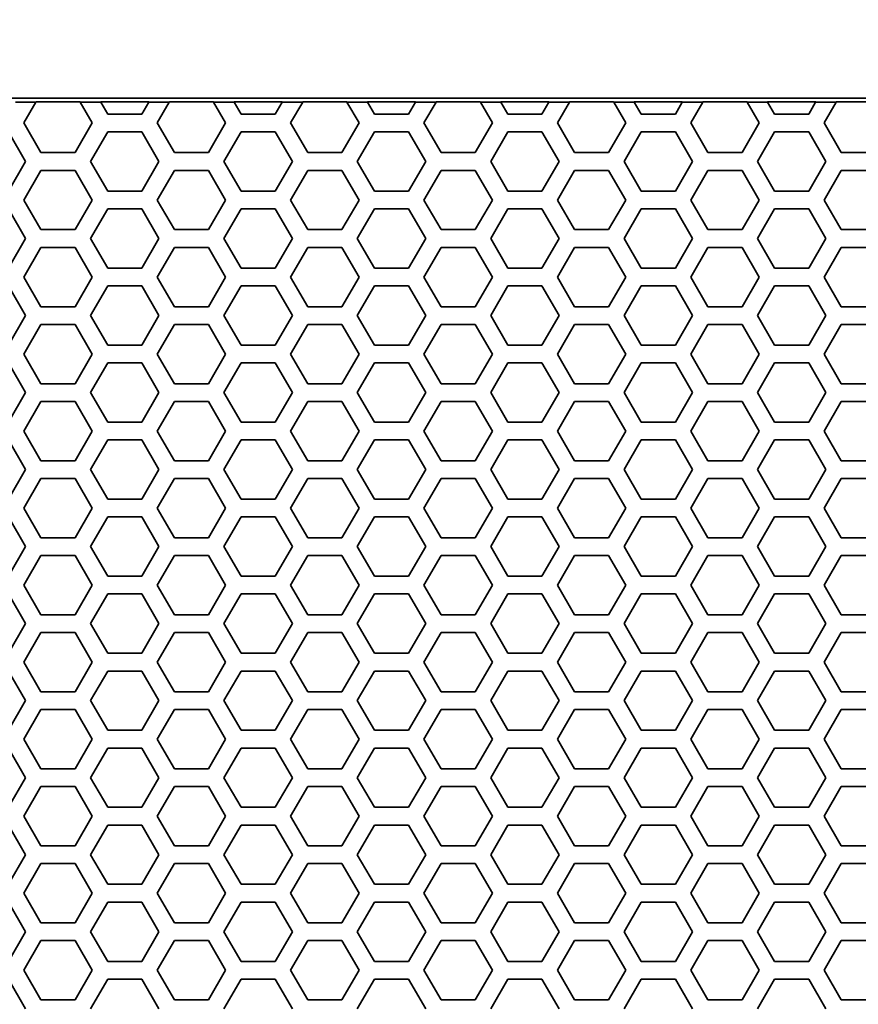
# Model space of a CAD drawing. Units: millimetres. Extents: x 28 to 2161, y -98 to 1160.
# Drawn here: x 325 to 354, y 1014 to 1048 of the extents above; entities that cross this region are included whole.
import ezdxf

# ---------------------------------------------------------------- set-up
doc = ezdxf.new("R2010")
doc.units = ezdxf.units.MM
doc.header["$LTSCALE"] = 4
doc.layers.add('Dimension (ISO)', color=7, linetype='Continuous', lineweight=18)
doc.layers.add('Visible (ISO)', color=7, linetype='Continuous', lineweight=35)
doc.styles.add('Note Text (ISO)', font='arial.ttf')
doc.dimstyles.new('ISO FOR MARKETING', dxfattribs={"dimscale": 4, "dimtxt": 2.5, "dimasz": 2.5, "dimexe": 3.175, "dimexo": 2, "dimgap": 0.762, "dimtad": 1, "dimrnd": 1e-08, "dimdsep": 46, "dimtxsty": 'Note Text (ISO)', "dimcen": 0.09, "dimdle": 10, "dimclrd": 256, "dimclre": 256, "dimclrt": 256, "dimazin": 2, "dimtfac": 1.40208, "dimtdec": 1, "dimtmove": 0, "dimatfit": 3, "dimfxl": 1, "dimtolj": 1, "dimtzin": 0, "dimlwd": -1, "dimlwe": -1, "dimarcsym": 0})

# ---------------------------------------------------------------- blocks, each defined once
blk = doc.blocks.new('*D9')
at = {"layer": 'Defpoints', "color": 0, "transparency": 16777216}
for p in [(393.853, 1070.03), (169.591, 1044.319), (393.853, 1044.319)]:
    blk.add_point(p, dxfattribs=at)
at = {"layer": 'Dimension (ISO)', "transparency": 16777216}
for p, q in [((169.591, 1052.319), (169.591, 1082.73)), ((393.853, 1052.319), (393.853, 1082.73)), ((179.591, 1070.03), (383.853, 1070.03))]:
    blk.add_line(p, q, dxfattribs=at)
for points in [[(179.591, 1071.697), (179.591, 1068.364), (169.591, 1070.03)], [(383.853, 1071.697), (383.853, 1068.364), (393.853, 1070.03)]]:
    blk.add_solid(points, dxfattribs=at)
at = {"layer": 'Dimension (ISO)', "transparency": 16777216, "char_height": 10, "attachment_point": 1, "style": 'Note Text (ISO)'}
for s, insert in [('\\A1;224.26 mm', (247.435, 1083.29)), ('\\A1;8.83 in', (261.514, 1066.982))]:
    blk.add_mtext(s, dxfattribs=dict(at, insert=insert))

msp = doc.modelspace()

# ---------------------------------------------------------------- linework, layer by layer
at = {"layer": 'Visible (ISO)'}
for p, q in [((393.222, 1044.95), (170.222, 1044.95)), ((326.014, 1044.819), (325.32, 1044.819)), ((325.607, 1044.115), (326.014, 1044.819)), ((326.014, 1044.819), (326.017, 1044.825)), ((326.017, 1044.825), (327.507, 1044.825)), ((327.507, 1044.825), (327.51, 1044.819)), ((327.51, 1044.819), (327.917, 1044.115)), ((328.204, 1044.819), (327.51, 1044.819)), ((328.204, 1044.819), (328.201, 1044.825)), ((328.201, 1044.825), (329.827, 1044.825)), ((328.437, 1044.416), (328.204, 1044.819)), ((329.824, 1044.819), (329.591, 1044.416)), ((329.827, 1044.825), (329.824, 1044.819)), ((330.518, 1044.819), (329.824, 1044.819)), ((330.111, 1044.115), (330.518, 1044.819)), ((330.518, 1044.819), (330.521, 1044.825)), ((330.521, 1044.825), (332.011, 1044.825)), ((332.011, 1044.825), (332.014, 1044.819)), ((332.014, 1044.819), (332.421, 1044.115)), ((332.708, 1044.819), (332.014, 1044.819)), ((332.708, 1044.819), (332.705, 1044.825)), ((332.705, 1044.825), (334.331, 1044.825)), ((332.941, 1044.416), (332.708, 1044.819)), ((334.328, 1044.819), (334.095, 1044.416)), ((334.331, 1044.825), (334.328, 1044.819)), ((335.022, 1044.819), (334.328, 1044.819)), ((334.615, 1044.115), (335.022, 1044.819)), ((335.022, 1044.819), (335.025, 1044.825)), ((335.025, 1044.825), (336.515, 1044.825)), ((336.515, 1044.825), (336.518, 1044.819)), ((336.518, 1044.819), (336.925, 1044.115)), ((337.212, 1044.819), (336.518, 1044.819)), ((337.212, 1044.819), (337.209, 1044.825)), ((337.209, 1044.825), (338.835, 1044.825)), ((337.445, 1044.416), (337.212, 1044.819)), ((338.832, 1044.819), (338.599, 1044.416)), ((338.835, 1044.825), (338.832, 1044.819)), ((339.526, 1044.819), (338.832, 1044.819)), ((339.119, 1044.115), (339.526, 1044.819)), ((339.526, 1044.819), (339.529, 1044.825)), ((339.529, 1044.825), (341.019, 1044.825)), ((341.019, 1044.825), (341.022, 1044.819)), ((341.022, 1044.819), (341.429, 1044.115)), ((341.716, 1044.819), (341.022, 1044.819)), ((341.716, 1044.819), (341.713, 1044.825)), ((341.713, 1044.825), (343.339, 1044.825)), ((341.949, 1044.416), (341.716, 1044.819)), ((343.336, 1044.819), (343.103, 1044.416)), ((343.339, 1044.825), (343.336, 1044.819)), ((344.03, 1044.819), (343.336, 1044.819)), ((343.623, 1044.115), (344.03, 1044.819)), ((344.03, 1044.819), (344.033, 1044.825)), ((344.033, 1044.825), (345.523, 1044.825)), ((345.523, 1044.825), (345.526, 1044.819)), ((345.526, 1044.819), (345.933, 1044.115)), ((346.22, 1044.819), (345.526, 1044.819)), ((346.22, 1044.819), (346.217, 1044.825)), ((346.217, 1044.825), (347.843, 1044.825)), ((346.453, 1044.416), (346.22, 1044.819)), ((347.84, 1044.819), (347.607, 1044.416)), ((347.843, 1044.825), (347.84, 1044.819)), ((348.534, 1044.819), (347.84, 1044.819)), ((348.127, 1044.115), (348.534, 1044.819)), ((348.534, 1044.819), (348.537, 1044.825)), ((348.537, 1044.825), (350.027, 1044.825)), ((350.027, 1044.825), (350.03, 1044.819)), ((350.03, 1044.819), (350.437, 1044.115)), ((350.724, 1044.819), (350.03, 1044.819)), ((350.724, 1044.819), (350.721, 1044.825)), ((350.721, 1044.825), (352.347, 1044.825)), ((350.957, 1044.416), (350.724, 1044.819)), ((352.344, 1044.819), (352.111, 1044.416)), ((352.347, 1044.825), (352.344, 1044.819)), ((353.038, 1044.819), (352.344, 1044.819)), ((352.631, 1044.115), (353.038, 1044.819)), ((353.038, 1044.819), (353.041, 1044.825)), ((353.041, 1044.825), (354.531, 1044.825)), ((329.591, 1044.416), (328.437, 1044.416)), ((334.095, 1044.416), (332.941, 1044.416)), ((338.599, 1044.416), (337.445, 1044.416)), ((343.103, 1044.416), (341.949, 1044.416)), ((347.607, 1044.416), (346.453, 1044.416)), ((352.111, 1044.416), (350.957, 1044.416)), ((326.185, 1043.115), (325.607, 1044.115)), ((327.917, 1044.115), (327.339, 1043.115)), ((330.689, 1043.115), (330.111, 1044.115)), ((332.421, 1044.115), (331.843, 1043.115)), ((335.193, 1043.115), (334.615, 1044.115)), ((336.925, 1044.115), (336.347, 1043.115)), ((339.697, 1043.115), (339.119, 1044.115)), ((341.429, 1044.115), (340.851, 1043.115)), ((344.201, 1043.115), (343.623, 1044.115)), ((345.933, 1044.115), (345.355, 1043.115)), ((348.705, 1043.115), (348.127, 1044.115)), ((350.437, 1044.115), (349.859, 1043.115)), ((353.209, 1043.115), (352.631, 1044.115)), ((325.087, 1043.816), (325.665, 1042.816)), ((327.859, 1042.816), (328.437, 1043.816)), ((328.437, 1043.816), (329.591, 1043.816)), ((329.591, 1043.816), (330.169, 1042.816)), ((332.363, 1042.816), (332.941, 1043.816)), ((332.941, 1043.816), (334.095, 1043.816)), ((334.095, 1043.816), (334.673, 1042.816)), ((336.867, 1042.816), (337.445, 1043.816)), ((337.445, 1043.816), (338.599, 1043.816)), ((338.599, 1043.816), (339.177, 1042.816)), ((341.371, 1042.816), (341.949, 1043.816)), ((341.949, 1043.816), (343.103, 1043.816)), ((343.103, 1043.816), (343.681, 1042.816)), ((345.875, 1042.816), (346.453, 1043.816)), ((346.453, 1043.816), (347.607, 1043.816)), ((347.607, 1043.816), (348.185, 1042.816)), ((350.379, 1042.816), (350.957, 1043.816)), ((350.957, 1043.816), (352.111, 1043.816)), ((352.111, 1043.816), (352.689, 1042.816)), ((327.339, 1043.115), (326.185, 1043.115)), ((331.843, 1043.115), (330.689, 1043.115)), ((336.347, 1043.115), (335.193, 1043.115)), ((340.851, 1043.115), (339.697, 1043.115)), ((345.355, 1043.115), (344.201, 1043.115)), ((349.859, 1043.115), (348.705, 1043.115)), ((354.363, 1043.115), (353.209, 1043.115)), ((325.665, 1042.816), (325.087, 1041.816)), ((328.437, 1041.816), (327.859, 1042.816)), ((330.169, 1042.816), (329.591, 1041.816)), ((332.941, 1041.816), (332.363, 1042.816)), ((334.673, 1042.816), (334.095, 1041.816)), ((337.445, 1041.816), (336.867, 1042.816)), ((339.177, 1042.816), (338.599, 1041.816)), ((341.949, 1041.816), (341.371, 1042.816)), ((343.681, 1042.816), (343.103, 1041.816)), ((346.453, 1041.816), (345.875, 1042.816)), ((348.185, 1042.816), (347.607, 1041.816)), ((350.957, 1041.816), (350.379, 1042.816)), ((352.689, 1042.816), (352.111, 1041.816)), ((325.607, 1041.515), (326.185, 1042.515)), ((326.185, 1042.515), (327.339, 1042.515)), ((327.339, 1042.515), (327.917, 1041.515)), ((330.111, 1041.515), (330.689, 1042.515)), ((330.689, 1042.515), (331.843, 1042.515)), ((331.843, 1042.515), (332.421, 1041.515)), ((334.615, 1041.515), (335.193, 1042.515)), ((335.193, 1042.515), (336.347, 1042.515)), ((336.347, 1042.515), (336.925, 1041.515)), ((339.119, 1041.515), (339.697, 1042.515)), ((339.697, 1042.515), (340.851, 1042.515)), ((340.851, 1042.515), (341.429, 1041.515)), ((343.623, 1041.515), (344.201, 1042.515)), ((344.201, 1042.515), (345.355, 1042.515)), ((345.355, 1042.515), (345.933, 1041.515)), ((348.127, 1041.515), (348.705, 1042.515)), ((348.705, 1042.515), (349.859, 1042.515)), ((349.859, 1042.515), (350.437, 1041.515)), ((352.631, 1041.515), (353.209, 1042.515)), ((353.209, 1042.515), (354.363, 1042.515)), ((329.591, 1041.816), (328.437, 1041.816)), ((334.095, 1041.816), (332.941, 1041.816)), ((338.599, 1041.816), (337.445, 1041.816)), ((343.103, 1041.816), (341.949, 1041.816)), ((347.607, 1041.816), (346.453, 1041.816)), ((352.111, 1041.816), (350.957, 1041.816)), ((326.185, 1040.515), (325.607, 1041.515)), ((327.917, 1041.515), (327.339, 1040.515)), ((330.689, 1040.515), (330.111, 1041.515)), ((332.421, 1041.515), (331.843, 1040.515)), ((335.193, 1040.515), (334.615, 1041.515)), ((336.925, 1041.515), (336.347, 1040.515)), ((339.697, 1040.515), (339.119, 1041.515)), ((341.429, 1041.515), (340.851, 1040.515)), ((344.201, 1040.515), (343.623, 1041.515)), ((345.933, 1041.515), (345.355, 1040.515)), ((348.705, 1040.515), (348.127, 1041.515)), ((350.437, 1041.515), (349.859, 1040.515)), ((353.209, 1040.515), (352.631, 1041.515)), ((325.087, 1041.216), (325.665, 1040.216)), ((327.859, 1040.216), (328.437, 1041.216)), ((328.437, 1041.216), (329.591, 1041.216)), ((329.591, 1041.216), (330.169, 1040.216)), ((332.363, 1040.216), (332.941, 1041.216)), ((332.941, 1041.216), (334.095, 1041.216)), ((334.095, 1041.216), (334.673, 1040.216)), ((336.867, 1040.216), (337.445, 1041.216)), ((337.445, 1041.216), (338.599, 1041.216)), ((338.599, 1041.216), (339.177, 1040.216)), ((341.371, 1040.216), (341.949, 1041.216)), ((341.949, 1041.216), (343.103, 1041.216)), ((343.103, 1041.216), (343.681, 1040.216)), ((345.875, 1040.216), (346.453, 1041.216)), ((346.453, 1041.216), (347.607, 1041.216)), ((347.607, 1041.216), (348.185, 1040.216)), ((350.379, 1040.216), (350.957, 1041.216)), ((350.957, 1041.216), (352.111, 1041.216)), ((352.111, 1041.216), (352.689, 1040.216)), ((327.339, 1040.515), (326.185, 1040.515)), ((331.843, 1040.515), (330.689, 1040.515)), ((336.347, 1040.515), (335.193, 1040.515)), ((340.851, 1040.515), (339.697, 1040.515)), ((345.355, 1040.515), (344.201, 1040.515)), ((349.859, 1040.515), (348.705, 1040.515)), ((354.363, 1040.515), (353.209, 1040.515)), ((325.665, 1040.216), (325.087, 1039.216)), ((328.437, 1039.216), (327.859, 1040.216)), ((330.169, 1040.216), (329.591, 1039.216)), ((332.941, 1039.216), (332.363, 1040.216)), ((334.673, 1040.216), (334.095, 1039.216)), ((337.445, 1039.216), (336.867, 1040.216)), ((339.177, 1040.216), (338.599, 1039.216)), ((341.949, 1039.216), (341.371, 1040.216)), ((343.681, 1040.216), (343.103, 1039.216)), ((346.453, 1039.216), (345.875, 1040.216)), ((348.185, 1040.216), (347.607, 1039.216)), ((350.957, 1039.216), (350.379, 1040.216)), ((352.689, 1040.216), (352.111, 1039.216)), ((325.607, 1038.915), (326.185, 1039.915)), ((326.185, 1039.915), (327.339, 1039.915)), ((327.339, 1039.915), (327.917, 1038.915)), ((330.111, 1038.915), (330.689, 1039.915)), ((330.689, 1039.915), (331.843, 1039.915)), ((331.843, 1039.915), (332.421, 1038.915)), ((334.615, 1038.915), (335.193, 1039.915)), ((335.193, 1039.915), (336.347, 1039.915)), ((336.347, 1039.915), (336.925, 1038.915)), ((339.119, 1038.915), (339.697, 1039.915)), ((339.697, 1039.915), (340.851, 1039.915)), ((340.851, 1039.915), (341.429, 1038.915)), ((343.623, 1038.915), (344.201, 1039.915)), ((344.201, 1039.915), (345.355, 1039.915)), ((345.355, 1039.915), (345.933, 1038.915)), ((348.127, 1038.915), (348.705, 1039.915)), ((348.705, 1039.915), (349.859, 1039.915)), ((349.859, 1039.915), (350.437, 1038.915)), ((352.631, 1038.915), (353.209, 1039.915)), ((353.209, 1039.915), (354.363, 1039.915)), ((329.591, 1039.216), (328.437, 1039.216)), ((334.095, 1039.216), (332.941, 1039.216)), ((338.599, 1039.216), (337.445, 1039.216)), ((343.103, 1039.216), (341.949, 1039.216)), ((347.607, 1039.216), (346.453, 1039.216)), ((352.111, 1039.216), (350.957, 1039.216)), ((326.185, 1037.915), (325.607, 1038.915)), ((327.917, 1038.915), (327.339, 1037.915)), ((330.689, 1037.915), (330.111, 1038.915)), ((332.421, 1038.915), (331.843, 1037.915)), ((335.193, 1037.915), (334.615, 1038.915)), ((336.925, 1038.915), (336.347, 1037.915)), ((339.697, 1037.915), (339.119, 1038.915)), ((341.429, 1038.915), (340.851, 1037.915)), ((344.201, 1037.915), (343.623, 1038.915)), ((345.933, 1038.915), (345.355, 1037.915)), ((348.705, 1037.915), (348.127, 1038.915)), ((350.437, 1038.915), (349.859, 1037.915)), ((353.209, 1037.915), (352.631, 1038.915)), ((325.087, 1038.616), (325.665, 1037.616)), ((327.859, 1037.616), (328.437, 1038.616)), ((328.437, 1038.616), (329.591, 1038.616)), ((329.591, 1038.616), (330.169, 1037.616)), ((332.363, 1037.616), (332.941, 1038.616)), ((332.941, 1038.616), (334.095, 1038.616)), ((334.095, 1038.616), (334.673, 1037.616)), ((336.867, 1037.616), (337.445, 1038.616)), ((337.445, 1038.616), (338.599, 1038.616)), ((338.599, 1038.616), (339.177, 1037.616)), ((341.371, 1037.616), (341.949, 1038.616)), ((341.949, 1038.616), (343.103, 1038.616)), ((343.103, 1038.616), (343.681, 1037.616)), ((345.875, 1037.616), (346.453, 1038.616)), ((346.453, 1038.616), (347.607, 1038.616)), ((347.607, 1038.616), (348.185, 1037.616)), ((350.379, 1037.616), (350.957, 1038.616)), ((350.957, 1038.616), (352.111, 1038.616)), ((352.111, 1038.616), (352.689, 1037.616)), ((327.339, 1037.915), (326.185, 1037.915)), ((331.843, 1037.915), (330.689, 1037.915)), ((336.347, 1037.915), (335.193, 1037.915)), ((340.851, 1037.915), (339.697, 1037.915)), ((345.355, 1037.915), (344.201, 1037.915)), ((349.859, 1037.915), (348.705, 1037.915)), ((354.363, 1037.915), (353.209, 1037.915)), ((325.665, 1037.616), (325.087, 1036.616)), ((328.437, 1036.616), (327.859, 1037.616)), ((330.169, 1037.616), (329.591, 1036.616)), ((332.941, 1036.616), (332.363, 1037.616)), ((334.673, 1037.616), (334.095, 1036.616)), ((337.445, 1036.616), (336.867, 1037.616)), ((339.177, 1037.616), (338.599, 1036.616)), ((341.949, 1036.616), (341.371, 1037.616)), ((343.681, 1037.616), (343.103, 1036.616)), ((346.453, 1036.616), (345.875, 1037.616)), ((348.185, 1037.616), (347.607, 1036.616)), ((350.957, 1036.616), (350.379, 1037.616)), ((352.689, 1037.616), (352.111, 1036.616)), ((325.607, 1036.315), (326.185, 1037.315)), ((326.185, 1037.315), (327.339, 1037.315)), ((327.339, 1037.315), (327.917, 1036.315)), ((330.111, 1036.315), (330.689, 1037.315)), ((330.689, 1037.315), (331.843, 1037.315)), ((331.843, 1037.315), (332.421, 1036.315)), ((334.615, 1036.315), (335.193, 1037.315)), ((335.193, 1037.315), (336.347, 1037.315)), ((336.347, 1037.315), (336.925, 1036.315)), ((339.119, 1036.315), (339.697, 1037.315)), ((339.697, 1037.315), (340.851, 1037.315)), ((340.851, 1037.315), (341.429, 1036.315)), ((343.623, 1036.315), (344.201, 1037.315)), ((344.201, 1037.315), (345.355, 1037.315)), ((345.355, 1037.315), (345.933, 1036.315)), ((348.127, 1036.315), (348.705, 1037.315)), ((348.705, 1037.315), (349.859, 1037.315)), ((349.859, 1037.315), (350.437, 1036.315)), ((352.631, 1036.315), (353.209, 1037.315)), ((353.209, 1037.315), (354.363, 1037.315)), ((329.591, 1036.616), (328.437, 1036.616)), ((334.095, 1036.616), (332.941, 1036.616)), ((338.599, 1036.616), (337.445, 1036.616)), ((343.103, 1036.616), (341.949, 1036.616)), ((347.607, 1036.616), (346.453, 1036.616)), ((352.111, 1036.616), (350.957, 1036.616)), ((325.087, 1036.016), (325.665, 1035.016)), ((326.185, 1035.315), (325.607, 1036.315)), ((327.917, 1036.315), (327.339, 1035.315)), ((327.859, 1035.016), (328.437, 1036.016)), ((328.437, 1036.016), (329.591, 1036.016)), ((329.591, 1036.016), (330.169, 1035.016)), ((330.689, 1035.315), (330.111, 1036.315)), ((332.421, 1036.315), (331.843, 1035.315)), ((332.363, 1035.016), (332.941, 1036.016)), ((332.941, 1036.016), (334.095, 1036.016)), ((334.095, 1036.016), (334.673, 1035.016)), ((335.193, 1035.315), (334.615, 1036.315)), ((336.925, 1036.315), (336.347, 1035.315)), ((336.867, 1035.016), (337.445, 1036.016)), ((337.445, 1036.016), (338.599, 1036.016)), ((338.599, 1036.016), (339.177, 1035.016)), ((339.697, 1035.315), (339.119, 1036.315)), ((341.429, 1036.315), (340.851, 1035.315)), ((341.371, 1035.016), (341.949, 1036.016)), ((341.949, 1036.016), (343.103, 1036.016)), ((343.103, 1036.016), (343.681, 1035.016)), ((344.201, 1035.315), (343.623, 1036.315)), ((345.933, 1036.315), (345.355, 1035.315)), ((345.875, 1035.016), (346.453, 1036.016)), ((346.453, 1036.016), (347.607, 1036.016)), ((347.607, 1036.016), (348.185, 1035.016)), ((348.705, 1035.315), (348.127, 1036.315)), ((350.437, 1036.315), (349.859, 1035.315)), ((350.379, 1035.016), (350.957, 1036.016)), ((350.957, 1036.016), (352.111, 1036.016)), ((352.111, 1036.016), (352.689, 1035.016)), ((353.209, 1035.315), (352.631, 1036.315)), ((325.665, 1035.016), (325.087, 1034.016)), ((327.339, 1035.315), (326.185, 1035.315)), ((328.437, 1034.016), (327.859, 1035.016)), ((330.169, 1035.016), (329.591, 1034.016)), ((331.843, 1035.315), (330.689, 1035.315)), ((332.941, 1034.016), (332.363, 1035.016)), ((334.673, 1035.016), (334.095, 1034.016)), ((336.347, 1035.315), (335.193, 1035.315)), ((337.445, 1034.016), (336.867, 1035.016)), ((339.177, 1035.016), (338.599, 1034.016)), ((340.851, 1035.315), (339.697, 1035.315)), ((341.949, 1034.016), (341.371, 1035.016)), ((343.681, 1035.016), (343.103, 1034.016)), ((345.355, 1035.315), (344.201, 1035.315)), ((346.453, 1034.016), (345.875, 1035.016)), ((348.185, 1035.016), (347.607, 1034.016)), ((349.859, 1035.315), (348.705, 1035.315)), ((350.957, 1034.016), (350.379, 1035.016)), ((352.689, 1035.016), (352.111, 1034.016)), ((354.363, 1035.315), (353.209, 1035.315)), ((325.607, 1033.715), (326.185, 1034.715)), ((326.185, 1034.715), (327.339, 1034.715)), ((327.339, 1034.715), (327.917, 1033.715)), ((330.111, 1033.715), (330.689, 1034.715)), ((330.689, 1034.715), (331.843, 1034.715)), ((331.843, 1034.715), (332.421, 1033.715)), ((334.615, 1033.715), (335.193, 1034.715)), ((335.193, 1034.715), (336.347, 1034.715)), ((336.347, 1034.715), (336.925, 1033.715)), ((339.119, 1033.715), (339.697, 1034.715)), ((339.697, 1034.715), (340.851, 1034.715)), ((340.851, 1034.715), (341.429, 1033.715)), ((343.623, 1033.715), (344.201, 1034.715)), ((344.201, 1034.715), (345.355, 1034.715)), ((345.355, 1034.715), (345.933, 1033.715)), ((348.127, 1033.715), (348.705, 1034.715)), ((348.705, 1034.715), (349.859, 1034.715)), ((349.859, 1034.715), (350.437, 1033.715)), ((352.631, 1033.715), (353.209, 1034.715)), ((353.209, 1034.715), (354.363, 1034.715)), ((329.591, 1034.016), (328.437, 1034.016)), ((334.095, 1034.016), (332.941, 1034.016)), ((338.599, 1034.016), (337.445, 1034.016)), ((343.103, 1034.016), (341.949, 1034.016)), ((347.607, 1034.016), (346.453, 1034.016)), ((352.111, 1034.016), (350.957, 1034.016)), ((326.185, 1032.715), (325.607, 1033.715)), ((327.917, 1033.715), (327.339, 1032.715)), ((330.689, 1032.715), (330.111, 1033.715)), ((332.421, 1033.715), (331.843, 1032.715)), ((335.193, 1032.715), (334.615, 1033.715)), ((336.925, 1033.715), (336.347, 1032.715)), ((339.697, 1032.715), (339.119, 1033.715)), ((341.429, 1033.715), (340.851, 1032.715)), ((344.201, 1032.715), (343.623, 1033.715)), ((345.933, 1033.715), (345.355, 1032.715)), ((348.705, 1032.715), (348.127, 1033.715)), ((350.437, 1033.715), (349.859, 1032.715)), ((353.209, 1032.715), (352.631, 1033.715)), ((325.087, 1033.416), (325.665, 1032.416)), ((327.859, 1032.416), (328.437, 1033.416)), ((328.437, 1033.416), (329.591, 1033.416)), ((329.591, 1033.416), (330.169, 1032.416)), ((332.363, 1032.416), (332.941, 1033.416)), ((332.941, 1033.416), (334.095, 1033.416)), ((334.095, 1033.416), (334.673, 1032.416)), ((336.867, 1032.416), (337.445, 1033.416)), ((337.445, 1033.416), (338.599, 1033.416)), ((338.599, 1033.416), (339.177, 1032.416)), ((341.371, 1032.416), (341.949, 1033.416)), ((341.949, 1033.416), (343.103, 1033.416)), ((343.103, 1033.416), (343.681, 1032.416)), ((345.875, 1032.416), (346.453, 1033.416)), ((346.453, 1033.416), (347.607, 1033.416)), ((347.607, 1033.416), (348.185, 1032.416)), ((350.379, 1032.416), (350.957, 1033.416)), ((350.957, 1033.416), (352.111, 1033.416)), ((352.111, 1033.416), (352.689, 1032.416)), ((327.339, 1032.715), (326.185, 1032.715)), ((331.843, 1032.715), (330.689, 1032.715)), ((336.347, 1032.715), (335.193, 1032.715)), ((340.851, 1032.715), (339.697, 1032.715)), ((345.355, 1032.715), (344.201, 1032.715)), ((349.859, 1032.715), (348.705, 1032.715)), ((354.363, 1032.715), (353.209, 1032.715)), ((325.665, 1032.416), (325.087, 1031.416)), ((328.437, 1031.416), (327.859, 1032.416)), ((330.169, 1032.416), (329.591, 1031.416)), ((332.941, 1031.416), (332.363, 1032.416)), ((334.673, 1032.416), (334.095, 1031.416)), ((337.445, 1031.416), (336.867, 1032.416)), ((339.177, 1032.416), (338.599, 1031.416)), ((341.949, 1031.416), (341.371, 1032.416)), ((343.681, 1032.416), (343.103, 1031.416)), ((346.453, 1031.416), (345.875, 1032.416)), ((348.185, 1032.416), (347.607, 1031.416)), ((350.957, 1031.416), (350.379, 1032.416)), ((352.689, 1032.416), (352.111, 1031.416)), ((325.607, 1031.115), (326.185, 1032.115)), ((326.185, 1032.115), (327.339, 1032.115)), ((327.339, 1032.115), (327.917, 1031.115)), ((330.111, 1031.115), (330.689, 1032.115)), ((330.689, 1032.115), (331.843, 1032.115)), ((331.843, 1032.115), (332.421, 1031.115)), ((334.615, 1031.115), (335.193, 1032.115)), ((335.193, 1032.115), (336.347, 1032.115)), ((336.347, 1032.115), (336.925, 1031.115)), ((339.119, 1031.115), (339.697, 1032.115)), ((339.697, 1032.115), (340.851, 1032.115)), ((340.851, 1032.115), (341.429, 1031.115)), ((343.623, 1031.115), (344.201, 1032.115)), ((344.201, 1032.115), (345.355, 1032.115)), ((345.355, 1032.115), (345.933, 1031.115)), ((348.127, 1031.115), (348.705, 1032.115)), ((348.705, 1032.115), (349.859, 1032.115)), ((349.859, 1032.115), (350.437, 1031.115)), ((352.631, 1031.115), (353.209, 1032.115)), ((353.209, 1032.115), (354.363, 1032.115)), ((329.591, 1031.416), (328.437, 1031.416)), ((334.095, 1031.416), (332.941, 1031.416)), ((338.599, 1031.416), (337.445, 1031.416)), ((343.103, 1031.416), (341.949, 1031.416)), ((347.607, 1031.416), (346.453, 1031.416)), ((352.111, 1031.416), (350.957, 1031.416)), ((326.185, 1030.115), (325.607, 1031.115)), ((327.917, 1031.115), (327.339, 1030.115)), ((330.689, 1030.115), (330.111, 1031.115)), ((332.421, 1031.115), (331.843, 1030.115)), ((335.193, 1030.115), (334.615, 1031.115)), ((336.925, 1031.115), (336.347, 1030.115)), ((339.697, 1030.115), (339.119, 1031.115)), ((341.429, 1031.115), (340.851, 1030.115)), ((344.201, 1030.115), (343.623, 1031.115)), ((345.933, 1031.115), (345.355, 1030.115)), ((348.705, 1030.115), (348.127, 1031.115)), ((350.437, 1031.115), (349.859, 1030.115)), ((353.209, 1030.115), (352.631, 1031.115)), ((325.087, 1030.816), (325.665, 1029.816)), ((327.859, 1029.816), (328.437, 1030.816)), ((328.437, 1030.816), (329.591, 1030.816)), ((329.591, 1030.816), (330.169, 1029.816)), ((332.363, 1029.816), (332.941, 1030.816)), ((332.941, 1030.816), (334.095, 1030.816)), ((334.095, 1030.816), (334.673, 1029.816)), ((336.867, 1029.816), (337.445, 1030.816)), ((337.445, 1030.816), (338.599, 1030.816)), ((338.599, 1030.816), (339.177, 1029.816)), ((341.371, 1029.816), (341.949, 1030.816)), ((341.949, 1030.816), (343.103, 1030.816)), ((343.103, 1030.816), (343.681, 1029.816)), ((345.875, 1029.816), (346.453, 1030.816)), ((346.453, 1030.816), (347.607, 1030.816)), ((347.607, 1030.816), (348.185, 1029.816)), ((350.379, 1029.816), (350.957, 1030.816)), ((350.957, 1030.816), (352.111, 1030.816)), ((352.111, 1030.816), (352.689, 1029.816)), ((327.339, 1030.115), (326.185, 1030.115)), ((331.843, 1030.115), (330.689, 1030.115)), ((336.347, 1030.115), (335.193, 1030.115)), ((340.851, 1030.115), (339.697, 1030.115)), ((345.355, 1030.115), (344.201, 1030.115)), ((349.859, 1030.115), (348.705, 1030.115)), ((354.363, 1030.115), (353.209, 1030.115)), ((325.665, 1029.816), (325.087, 1028.816)), ((328.437, 1028.816), (327.859, 1029.816)), ((330.169, 1029.816), (329.591, 1028.816)), ((332.941, 1028.816), (332.363, 1029.816)), ((334.673, 1029.816), (334.095, 1028.816)), ((337.445, 1028.816), (336.867, 1029.816)), ((339.177, 1029.816), (338.599, 1028.816)), ((341.949, 1028.816), (341.371, 1029.816)), ((343.681, 1029.816), (343.103, 1028.816)), ((346.453, 1028.816), (345.875, 1029.816)), ((348.185, 1029.816), (347.607, 1028.816)), ((350.957, 1028.816), (350.379, 1029.816)), ((352.689, 1029.816), (352.111, 1028.816)), ((325.607, 1028.515), (326.185, 1029.515)), ((326.185, 1029.515), (327.339, 1029.515)), ((327.339, 1029.515), (327.917, 1028.515)), ((330.111, 1028.515), (330.689, 1029.515)), ((330.689, 1029.515), (331.843, 1029.515)), ((331.843, 1029.515), (332.421, 1028.515)), ((334.615, 1028.515), (335.193, 1029.515)), ((335.193, 1029.515), (336.347, 1029.515)), ((336.347, 1029.515), (336.925, 1028.515)), ((339.119, 1028.515), (339.697, 1029.515)), ((339.697, 1029.515), (340.851, 1029.515)), ((340.851, 1029.515), (341.429, 1028.515)), ((343.623, 1028.515), (344.201, 1029.515)), ((344.201, 1029.515), (345.355, 1029.515)), ((345.355, 1029.515), (345.933, 1028.515)), ((348.127, 1028.515), (348.705, 1029.515)), ((348.705, 1029.515), (349.859, 1029.515)), ((349.859, 1029.515), (350.437, 1028.515)), ((352.631, 1028.515), (353.209, 1029.515)), ((353.209, 1029.515), (354.363, 1029.515)), ((329.591, 1028.816), (328.437, 1028.816)), ((334.095, 1028.816), (332.941, 1028.816)), ((338.599, 1028.816), (337.445, 1028.816)), ((343.103, 1028.816), (341.949, 1028.816)), ((347.607, 1028.816), (346.453, 1028.816)), ((352.111, 1028.816), (350.957, 1028.816)), ((326.185, 1027.515), (325.607, 1028.515)), ((327.917, 1028.515), (327.339, 1027.515)), ((330.689, 1027.515), (330.111, 1028.515)), ((332.421, 1028.515), (331.843, 1027.515)), ((335.193, 1027.515), (334.615, 1028.515)), ((336.925, 1028.515), (336.347, 1027.515)), ((339.697, 1027.515), (339.119, 1028.515)), ((341.429, 1028.515), (340.851, 1027.515)), ((344.201, 1027.515), (343.623, 1028.515)), ((345.933, 1028.515), (345.355, 1027.515)), ((348.705, 1027.515), (348.127, 1028.515)), ((350.437, 1028.515), (349.859, 1027.515)), ((353.209, 1027.515), (352.631, 1028.515)), ((325.087, 1028.216), (325.665, 1027.216)), ((327.859, 1027.216), (328.437, 1028.216)), ((328.437, 1028.216), (329.591, 1028.216)), ((329.591, 1028.216), (330.169, 1027.216)), ((332.363, 1027.216), (332.941, 1028.216)), ((332.941, 1028.216), (334.095, 1028.216)), ((334.095, 1028.216), (334.673, 1027.216)), ((336.867, 1027.216), (337.445, 1028.216)), ((337.445, 1028.216), (338.599, 1028.216)), ((338.599, 1028.216), (339.177, 1027.216)), ((341.371, 1027.216), (341.949, 1028.216)), ((341.949, 1028.216), (343.103, 1028.216)), ((343.103, 1028.216), (343.681, 1027.216)), ((345.875, 1027.216), (346.453, 1028.216)), ((346.453, 1028.216), (347.607, 1028.216)), ((347.607, 1028.216), (348.185, 1027.216)), ((350.379, 1027.216), (350.957, 1028.216)), ((350.957, 1028.216), (352.111, 1028.216)), ((352.111, 1028.216), (352.689, 1027.216)), ((327.339, 1027.515), (326.185, 1027.515)), ((331.843, 1027.515), (330.689, 1027.515)), ((336.347, 1027.515), (335.193, 1027.515)), ((340.851, 1027.515), (339.697, 1027.515)), ((345.355, 1027.515), (344.201, 1027.515)), ((349.859, 1027.515), (348.705, 1027.515)), ((354.363, 1027.515), (353.209, 1027.515)), ((325.665, 1027.216), (325.087, 1026.216)), ((328.437, 1026.216), (327.859, 1027.216)), ((330.169, 1027.216), (329.591, 1026.216)), ((332.941, 1026.216), (332.363, 1027.216)), ((334.673, 1027.216), (334.095, 1026.216)), ((337.445, 1026.216), (336.867, 1027.216)), ((339.177, 1027.216), (338.599, 1026.216)), ((341.949, 1026.216), (341.371, 1027.216)), ((343.681, 1027.216), (343.103, 1026.216)), ((346.453, 1026.216), (345.875, 1027.216)), ((348.185, 1027.216), (347.607, 1026.216)), ((350.957, 1026.216), (350.379, 1027.216)), ((352.689, 1027.216), (352.111, 1026.216)), ((325.607, 1025.915), (326.185, 1026.915)), ((326.185, 1026.915), (327.339, 1026.915)), ((327.339, 1026.915), (327.917, 1025.915)), ((330.111, 1025.915), (330.689, 1026.915)), ((330.689, 1026.915), (331.843, 1026.915)), ((331.843, 1026.915), (332.421, 1025.915)), ((334.615, 1025.915), (335.193, 1026.915)), ((335.193, 1026.915), (336.347, 1026.915)), ((336.347, 1026.915), (336.925, 1025.915)), ((339.119, 1025.915), (339.697, 1026.915)), ((339.697, 1026.915), (340.851, 1026.915)), ((340.851, 1026.915), (341.429, 1025.915)), ((343.623, 1025.915), (344.201, 1026.915)), ((344.201, 1026.915), (345.355, 1026.915)), ((345.355, 1026.915), (345.933, 1025.915)), ((348.127, 1025.915), (348.705, 1026.915)), ((348.705, 1026.915), (349.859, 1026.915)), ((349.859, 1026.915), (350.437, 1025.915)), ((352.631, 1025.915), (353.209, 1026.915)), ((353.209, 1026.915), (354.363, 1026.915)), ((329.591, 1026.216), (328.437, 1026.216)), ((334.095, 1026.216), (332.941, 1026.216)), ((338.599, 1026.216), (337.445, 1026.216)), ((343.103, 1026.216), (341.949, 1026.216)), ((347.607, 1026.216), (346.453, 1026.216)), ((352.111, 1026.216), (350.957, 1026.216)), ((326.185, 1024.915), (325.607, 1025.915)), ((327.917, 1025.915), (327.339, 1024.915)), ((330.689, 1024.915), (330.111, 1025.915)), ((332.421, 1025.915), (331.843, 1024.915)), ((335.193, 1024.915), (334.615, 1025.915)), ((336.925, 1025.915), (336.347, 1024.915)), ((339.697, 1024.915), (339.119, 1025.915)), ((341.429, 1025.915), (340.851, 1024.915)), ((344.201, 1024.915), (343.623, 1025.915)), ((345.933, 1025.915), (345.355, 1024.915)), ((348.705, 1024.915), (348.127, 1025.915)), ((350.437, 1025.915), (349.859, 1024.915)), ((353.209, 1024.915), (352.631, 1025.915)), ((325.087, 1025.616), (325.665, 1024.616)), ((327.859, 1024.616), (328.437, 1025.616)), ((328.437, 1025.616), (329.591, 1025.616)), ((329.591, 1025.616), (330.169, 1024.616)), ((332.363, 1024.616), (332.941, 1025.616)), ((332.941, 1025.616), (334.095, 1025.616)), ((334.095, 1025.616), (334.673, 1024.616)), ((336.867, 1024.616), (337.445, 1025.616)), ((337.445, 1025.616), (338.599, 1025.616)), ((338.599, 1025.616), (339.177, 1024.616)), ((341.371, 1024.616), (341.949, 1025.616)), ((341.949, 1025.616), (343.103, 1025.616)), ((343.103, 1025.616), (343.681, 1024.616)), ((345.875, 1024.616), (346.453, 1025.616)), ((346.453, 1025.616), (347.607, 1025.616)), ((347.607, 1025.616), (348.185, 1024.616)), ((350.379, 1024.616), (350.957, 1025.616)), ((350.957, 1025.616), (352.111, 1025.616)), ((352.111, 1025.616), (352.689, 1024.616)), ((327.339, 1024.915), (326.185, 1024.915)), ((331.843, 1024.915), (330.689, 1024.915)), ((336.347, 1024.915), (335.193, 1024.915)), ((340.851, 1024.915), (339.697, 1024.915)), ((345.355, 1024.915), (344.201, 1024.915)), ((349.859, 1024.915), (348.705, 1024.915)), ((354.363, 1024.915), (353.209, 1024.915)), ((325.665, 1024.616), (325.087, 1023.616)), ((328.437, 1023.616), (327.859, 1024.616)), ((330.169, 1024.616), (329.591, 1023.616)), ((332.941, 1023.616), (332.363, 1024.616)), ((334.673, 1024.616), (334.095, 1023.616)), ((337.445, 1023.616), (336.867, 1024.616)), ((339.177, 1024.616), (338.599, 1023.616)), ((341.949, 1023.616), (341.371, 1024.616)), ((343.681, 1024.616), (343.103, 1023.616)), ((346.453, 1023.616), (345.875, 1024.616)), ((348.185, 1024.616), (347.607, 1023.616)), ((350.957, 1023.616), (350.379, 1024.616)), ((352.689, 1024.616), (352.111, 1023.616)), ((325.607, 1023.315), (326.185, 1024.315)), ((326.185, 1024.315), (327.339, 1024.315)), ((327.339, 1024.315), (327.917, 1023.315)), ((330.111, 1023.315), (330.689, 1024.315)), ((330.689, 1024.315), (331.843, 1024.315)), ((331.843, 1024.315), (332.421, 1023.315)), ((334.615, 1023.315), (335.193, 1024.315)), ((335.193, 1024.315), (336.347, 1024.315)), ((336.347, 1024.315), (336.925, 1023.315)), ((339.119, 1023.315), (339.697, 1024.315)), ((339.697, 1024.315), (340.851, 1024.315)), ((340.851, 1024.315), (341.429, 1023.315)), ((343.623, 1023.315), (344.201, 1024.315)), ((344.201, 1024.315), (345.355, 1024.315)), ((345.355, 1024.315), (345.933, 1023.315)), ((348.127, 1023.315), (348.705, 1024.315)), ((348.705, 1024.315), (349.859, 1024.315)), ((349.859, 1024.315), (350.437, 1023.315)), ((352.631, 1023.315), (353.209, 1024.315)), ((353.209, 1024.315), (354.363, 1024.315)), ((329.591, 1023.616), (328.437, 1023.616)), ((334.095, 1023.616), (332.941, 1023.616)), ((338.599, 1023.616), (337.445, 1023.616)), ((343.103, 1023.616), (341.949, 1023.616)), ((347.607, 1023.616), (346.453, 1023.616)), ((352.111, 1023.616), (350.957, 1023.616)), ((326.185, 1022.315), (325.607, 1023.315)), ((327.917, 1023.315), (327.339, 1022.315)), ((330.689, 1022.315), (330.111, 1023.315)), ((332.421, 1023.315), (331.843, 1022.315)), ((335.193, 1022.315), (334.615, 1023.315)), ((336.925, 1023.315), (336.347, 1022.315)), ((339.697, 1022.315), (339.119, 1023.315)), ((341.429, 1023.315), (340.851, 1022.315)), ((344.201, 1022.315), (343.623, 1023.315)), ((345.933, 1023.315), (345.355, 1022.315)), ((348.705, 1022.315), (348.127, 1023.315)), ((350.437, 1023.315), (349.859, 1022.315)), ((353.209, 1022.315), (352.631, 1023.315)), ((325.087, 1023.016), (325.665, 1022.016)), ((327.859, 1022.016), (328.437, 1023.016)), ((328.437, 1023.016), (329.591, 1023.016)), ((329.591, 1023.016), (330.169, 1022.016)), ((332.363, 1022.016), (332.941, 1023.016)), ((332.941, 1023.016), (334.095, 1023.016)), ((334.095, 1023.016), (334.673, 1022.016)), ((336.867, 1022.016), (337.445, 1023.016)), ((337.445, 1023.016), (338.599, 1023.016)), ((338.599, 1023.016), (339.177, 1022.016)), ((341.371, 1022.016), (341.949, 1023.016)), ((341.949, 1023.016), (343.103, 1023.016)), ((343.103, 1023.016), (343.681, 1022.016)), ((345.875, 1022.016), (346.453, 1023.016)), ((346.453, 1023.016), (347.607, 1023.016)), ((347.607, 1023.016), (348.185, 1022.016)), ((350.379, 1022.016), (350.957, 1023.016)), ((350.957, 1023.016), (352.111, 1023.016)), ((352.111, 1023.016), (352.689, 1022.016)), ((327.339, 1022.315), (326.185, 1022.315)), ((331.843, 1022.315), (330.689, 1022.315)), ((336.347, 1022.315), (335.193, 1022.315)), ((340.851, 1022.315), (339.697, 1022.315)), ((345.355, 1022.315), (344.201, 1022.315)), ((349.859, 1022.315), (348.705, 1022.315)), ((354.363, 1022.315), (353.209, 1022.315)), ((325.665, 1022.016), (325.087, 1021.016)), ((325.607, 1020.715), (326.185, 1021.715)), ((326.185, 1021.715), (327.339, 1021.715)), ((327.339, 1021.715), (327.917, 1020.715)), ((328.437, 1021.016), (327.859, 1022.016)), ((330.169, 1022.016), (329.591, 1021.016)), ((330.111, 1020.715), (330.689, 1021.715)), ((330.689, 1021.715), (331.843, 1021.715)), ((331.843, 1021.715), (332.421, 1020.715)), ((332.941, 1021.016), (332.363, 1022.016)), ((334.673, 1022.016), (334.095, 1021.016)), ((334.615, 1020.715), (335.193, 1021.715)), ((335.193, 1021.715), (336.347, 1021.715)), ((336.347, 1021.715), (336.925, 1020.715)), ((337.445, 1021.016), (336.867, 1022.016)), ((339.177, 1022.016), (338.599, 1021.016)), ((339.119, 1020.715), (339.697, 1021.715)), ((339.697, 1021.715), (340.851, 1021.715)), ((340.851, 1021.715), (341.429, 1020.715)), ((341.949, 1021.016), (341.371, 1022.016)), ((343.681, 1022.016), (343.103, 1021.016)), ((343.623, 1020.715), (344.201, 1021.715)), ((344.201, 1021.715), (345.355, 1021.715)), ((345.355, 1021.715), (345.933, 1020.715)), ((346.453, 1021.016), (345.875, 1022.016)), ((348.185, 1022.016), (347.607, 1021.016)), ((348.127, 1020.715), (348.705, 1021.715)), ((348.705, 1021.715), (349.859, 1021.715)), ((349.859, 1021.715), (350.437, 1020.715)), ((350.957, 1021.016), (350.379, 1022.016)), ((352.689, 1022.016), (352.111, 1021.016)), ((352.631, 1020.715), (353.209, 1021.715)), ((353.209, 1021.715), (354.363, 1021.715)), ((326.185, 1019.715), (325.607, 1020.715)), ((327.917, 1020.715), (327.339, 1019.715)), ((329.591, 1021.016), (328.437, 1021.016)), ((330.689, 1019.715), (330.111, 1020.715)), ((332.421, 1020.715), (331.843, 1019.715)), ((334.095, 1021.016), (332.941, 1021.016)), ((335.193, 1019.715), (334.615, 1020.715)), ((336.925, 1020.715), (336.347, 1019.715)), ((338.599, 1021.016), (337.445, 1021.016)), ((339.697, 1019.715), (339.119, 1020.715)), ((341.429, 1020.715), (340.851, 1019.715)), ((343.103, 1021.016), (341.949, 1021.016)), ((344.201, 1019.715), (343.623, 1020.715)), ((345.933, 1020.715), (345.355, 1019.715)), ((347.607, 1021.016), (346.453, 1021.016)), ((348.705, 1019.715), (348.127, 1020.715)), ((350.437, 1020.715), (349.859, 1019.715)), ((352.111, 1021.016), (350.957, 1021.016)), ((353.209, 1019.715), (352.631, 1020.715)), ((325.087, 1020.416), (325.665, 1019.416)), ((327.859, 1019.416), (328.437, 1020.416)), ((328.437, 1020.416), (329.591, 1020.416)), ((329.591, 1020.416), (330.169, 1019.416)), ((332.363, 1019.416), (332.941, 1020.416)), ((332.941, 1020.416), (334.095, 1020.416)), ((334.095, 1020.416), (334.673, 1019.416)), ((336.867, 1019.416), (337.445, 1020.416)), ((337.445, 1020.416), (338.599, 1020.416)), ((338.599, 1020.416), (339.177, 1019.416)), ((341.371, 1019.416), (341.949, 1020.416)), ((341.949, 1020.416), (343.103, 1020.416)), ((343.103, 1020.416), (343.681, 1019.416)), ((345.875, 1019.416), (346.453, 1020.416)), ((346.453, 1020.416), (347.607, 1020.416)), ((347.607, 1020.416), (348.185, 1019.416)), ((350.379, 1019.416), (350.957, 1020.416)), ((350.957, 1020.416), (352.111, 1020.416)), ((352.111, 1020.416), (352.689, 1019.416)), ((327.339, 1019.715), (326.185, 1019.715)), ((331.843, 1019.715), (330.689, 1019.715)), ((336.347, 1019.715), (335.193, 1019.715)), ((340.851, 1019.715), (339.697, 1019.715)), ((345.355, 1019.715), (344.201, 1019.715)), ((349.859, 1019.715), (348.705, 1019.715)), ((354.363, 1019.715), (353.209, 1019.715)), ((325.665, 1019.416), (325.087, 1018.416)), ((328.437, 1018.416), (327.859, 1019.416)), ((330.169, 1019.416), (329.591, 1018.416)), ((332.941, 1018.416), (332.363, 1019.416)), ((334.673, 1019.416), (334.095, 1018.416)), ((337.445, 1018.416), (336.867, 1019.416)), ((339.177, 1019.416), (338.599, 1018.416)), ((341.949, 1018.416), (341.371, 1019.416)), ((343.681, 1019.416), (343.103, 1018.416)), ((346.453, 1018.416), (345.875, 1019.416)), ((348.185, 1019.416), (347.607, 1018.416)), ((350.957, 1018.416), (350.379, 1019.416)), ((352.689, 1019.416), (352.111, 1018.416)), ((325.607, 1018.115), (326.185, 1019.115)), ((326.185, 1019.115), (327.339, 1019.115)), ((327.339, 1019.115), (327.917, 1018.115)), ((330.111, 1018.115), (330.689, 1019.115)), ((330.689, 1019.115), (331.843, 1019.115)), ((331.843, 1019.115), (332.421, 1018.115)), ((334.615, 1018.115), (335.193, 1019.115)), ((335.193, 1019.115), (336.347, 1019.115)), ((336.347, 1019.115), (336.925, 1018.115)), ((339.119, 1018.115), (339.697, 1019.115)), ((339.697, 1019.115), (340.851, 1019.115)), ((340.851, 1019.115), (341.429, 1018.115)), ((343.623, 1018.115), (344.201, 1019.115)), ((344.201, 1019.115), (345.355, 1019.115)), ((345.355, 1019.115), (345.933, 1018.115)), ((348.127, 1018.115), (348.705, 1019.115)), ((348.705, 1019.115), (349.859, 1019.115)), ((349.859, 1019.115), (350.437, 1018.115)), ((352.631, 1018.115), (353.209, 1019.115)), ((353.209, 1019.115), (354.363, 1019.115)), ((329.591, 1018.416), (328.437, 1018.416)), ((334.095, 1018.416), (332.941, 1018.416)), ((338.599, 1018.416), (337.445, 1018.416)), ((343.103, 1018.416), (341.949, 1018.416)), ((347.607, 1018.416), (346.453, 1018.416)), ((352.111, 1018.416), (350.957, 1018.416)), ((326.185, 1017.115), (325.607, 1018.115)), ((327.917, 1018.115), (327.339, 1017.115)), ((330.689, 1017.115), (330.111, 1018.115)), ((332.421, 1018.115), (331.843, 1017.115)), ((335.193, 1017.115), (334.615, 1018.115)), ((336.925, 1018.115), (336.347, 1017.115)), ((339.697, 1017.115), (339.119, 1018.115)), ((341.429, 1018.115), (340.851, 1017.115)), ((344.201, 1017.115), (343.623, 1018.115)), ((345.933, 1018.115), (345.355, 1017.115)), ((348.705, 1017.115), (348.127, 1018.115)), ((350.437, 1018.115), (349.859, 1017.115)), ((353.209, 1017.115), (352.631, 1018.115)), ((325.087, 1017.816), (325.665, 1016.816)), ((327.859, 1016.816), (328.437, 1017.816)), ((328.437, 1017.816), (329.591, 1017.816)), ((329.591, 1017.816), (330.169, 1016.816)), ((332.363, 1016.816), (332.941, 1017.816)), ((332.941, 1017.816), (334.095, 1017.816)), ((334.095, 1017.816), (334.673, 1016.816)), ((336.867, 1016.816), (337.445, 1017.816)), ((337.445, 1017.816), (338.599, 1017.816)), ((338.599, 1017.816), (339.177, 1016.816)), ((341.371, 1016.816), (341.949, 1017.816)), ((341.949, 1017.816), (343.103, 1017.816)), ((343.103, 1017.816), (343.681, 1016.816)), ((345.875, 1016.816), (346.453, 1017.816)), ((346.453, 1017.816), (347.607, 1017.816)), ((347.607, 1017.816), (348.185, 1016.816)), ((350.379, 1016.816), (350.957, 1017.816)), ((350.957, 1017.816), (352.111, 1017.816)), ((352.111, 1017.816), (352.689, 1016.816)), ((327.339, 1017.115), (326.185, 1017.115)), ((331.843, 1017.115), (330.689, 1017.115)), ((336.347, 1017.115), (335.193, 1017.115)), ((340.851, 1017.115), (339.697, 1017.115)), ((345.355, 1017.115), (344.201, 1017.115)), ((349.859, 1017.115), (348.705, 1017.115)), ((354.363, 1017.115), (353.209, 1017.115)), ((325.665, 1016.816), (325.087, 1015.816)), ((328.437, 1015.816), (327.859, 1016.816)), ((330.169, 1016.816), (329.591, 1015.816)), ((332.941, 1015.816), (332.363, 1016.816)), ((334.673, 1016.816), (334.095, 1015.816)), ((337.445, 1015.816), (336.867, 1016.816)), ((339.177, 1016.816), (338.599, 1015.816)), ((341.949, 1015.816), (341.371, 1016.816)), ((343.681, 1016.816), (343.103, 1015.816)), ((346.453, 1015.816), (345.875, 1016.816)), ((348.185, 1016.816), (347.607, 1015.816)), ((350.957, 1015.816), (350.379, 1016.816)), ((352.689, 1016.816), (352.111, 1015.816)), ((325.607, 1015.515), (326.185, 1016.515)), ((326.185, 1016.515), (327.339, 1016.515)), ((327.339, 1016.515), (327.917, 1015.515)), ((330.111, 1015.515), (330.689, 1016.515)), ((330.689, 1016.515), (331.843, 1016.515)), ((331.843, 1016.515), (332.421, 1015.515)), ((334.615, 1015.515), (335.193, 1016.515)), ((335.193, 1016.515), (336.347, 1016.515)), ((336.347, 1016.515), (336.925, 1015.515)), ((339.119, 1015.515), (339.697, 1016.515)), ((339.697, 1016.515), (340.851, 1016.515)), ((340.851, 1016.515), (341.429, 1015.515)), ((343.623, 1015.515), (344.201, 1016.515)), ((344.201, 1016.515), (345.355, 1016.515)), ((345.355, 1016.515), (345.933, 1015.515)), ((348.127, 1015.515), (348.705, 1016.515)), ((348.705, 1016.515), (349.859, 1016.515)), ((349.859, 1016.515), (350.437, 1015.515)), ((352.631, 1015.515), (353.209, 1016.515)), ((353.209, 1016.515), (354.363, 1016.515)), ((329.591, 1015.816), (328.437, 1015.816)), ((334.095, 1015.816), (332.941, 1015.816)), ((338.599, 1015.816), (337.445, 1015.816)), ((343.103, 1015.816), (341.949, 1015.816)), ((347.607, 1015.816), (346.453, 1015.816)), ((352.111, 1015.816), (350.957, 1015.816)), ((326.185, 1014.515), (325.607, 1015.515)), ((327.917, 1015.515), (327.339, 1014.515)), ((330.689, 1014.515), (330.111, 1015.515)), ((332.421, 1015.515), (331.843, 1014.515)), ((335.193, 1014.515), (334.615, 1015.515)), ((336.925, 1015.515), (336.347, 1014.515)), ((339.697, 1014.515), (339.119, 1015.515)), ((341.429, 1015.515), (340.851, 1014.515)), ((344.201, 1014.515), (343.623, 1015.515)), ((345.933, 1015.515), (345.355, 1014.515)), ((348.705, 1014.515), (348.127, 1015.515)), ((350.437, 1015.515), (349.859, 1014.515)), ((353.209, 1014.515), (352.631, 1015.515)), ((325.087, 1015.216), (325.665, 1014.216)), ((327.859, 1014.216), (328.437, 1015.216)), ((328.437, 1015.216), (329.591, 1015.216)), ((329.591, 1015.216), (330.169, 1014.216)), ((332.363, 1014.216), (332.941, 1015.216)), ((332.941, 1015.216), (334.095, 1015.216)), ((334.095, 1015.216), (334.673, 1014.216)), ((336.867, 1014.216), (337.445, 1015.216)), ((337.445, 1015.216), (338.599, 1015.216)), ((338.599, 1015.216), (339.177, 1014.216)), ((341.371, 1014.216), (341.949, 1015.216)), ((341.949, 1015.216), (343.103, 1015.216)), ((343.103, 1015.216), (343.681, 1014.216)), ((345.875, 1014.216), (346.453, 1015.216)), ((346.453, 1015.216), (347.607, 1015.216)), ((347.607, 1015.216), (348.185, 1014.216)), ((350.379, 1014.216), (350.957, 1015.216)), ((350.957, 1015.216), (352.111, 1015.216)), ((352.111, 1015.216), (352.689, 1014.216)), ((327.339, 1014.515), (326.185, 1014.515)), ((331.843, 1014.515), (330.689, 1014.515)), ((336.347, 1014.515), (335.193, 1014.515)), ((340.851, 1014.515), (339.697, 1014.515)), ((345.355, 1014.515), (344.201, 1014.515)), ((349.859, 1014.515), (348.705, 1014.515)), ((354.363, 1014.515), (353.209, 1014.515))]:
    msp.add_line(p, q, dxfattribs=at)

# ---------------------------------------------------------------- dimensions: what is measured, and where the dimension line sits
at = {"layer": 'Dimension (ISO)'}
dim = msp.add_linear_dim(base=(393.853, 1070.03), p1=(169.591, 1044.319), p2=(393.853, 1044.319), angle=180, text='<> mm\\X8.83 in', dimstyle='ISO FOR MARKETING', override={"dimgap": 0.762, "dimdec": 2, "dimpost": '', "dimtol": 0, "dimlim": 0, "dimtp": 0, "dimtm": 0, "dimtdec": 1, "dimtofl": 0, "dimatfit": 1, "dimtvp": -0.25}, dxfattribs=at)
dim.commit()
dim.dimension.update_dxf_attribs({"geometry": '*D9', "text_midpoint": (281.722, 1070.03), "dimtype": 160})

doc.saveas('drawing.dxf')
